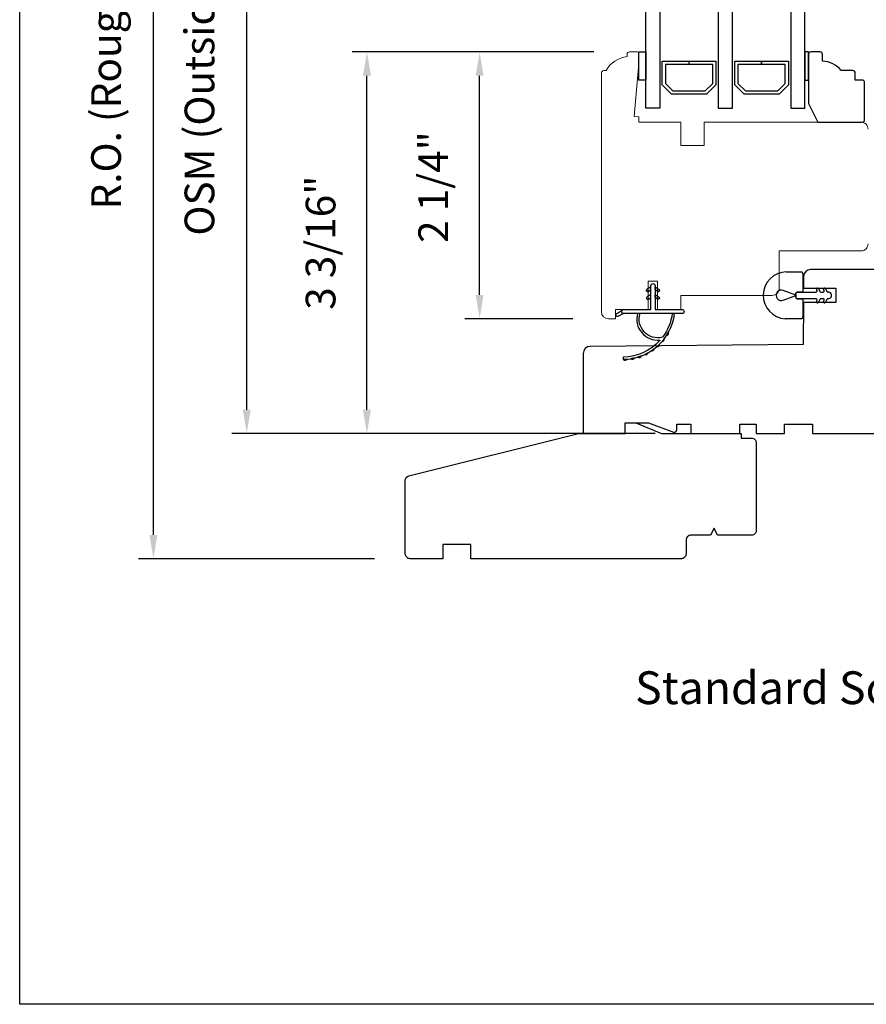
# Model space of a CAD drawing. Extents: x -4358 to -4285.7, y 5030 to 5112.5.
# Drawn here: x -4358 to -4350.9, y 5057.4 to 5065.6 of the extents above; entities that cross this region are included whole.
import ezdxf

# ---------------------------------------------------------------- set-up
doc = ezdxf.new("R2010")
doc.units = 0
doc.header["$LTSCALE"] = 10
doc.header["$MEASUREMENT"] = 0
doc.header["$PDMODE"] = 2
doc.header["$PDSIZE"] = -2
doc.layers.get('DEFPOINTS').update_dxf_attribs({"color": 2, "linetype": 'CONTINUOUS'})
for name, color, linetype in [('1', 1, 'CONTINUOUS'), ('5', 6, 'CONTINUOUS'), ('6', 1, 'CONTINUOUS'), ('8', 7, 'CONTINUOUS')]:
    doc.layers.add(name, color=color, linetype=linetype)
for name, color, linetype, lineweight in [('2', 2, 'CONTINUOUS', 9), ('7', 7, 'CONTINUOUS', 20), ('Symbol (ISO)', 7, 'CONTINUOUS', 25)]:
    doc.layers.add(name, color=color, linetype=linetype, lineweight=lineweight)
doc.styles.add('MODERN', font='tahoma.ttf')
doc.styles.add('Note Text (ISO)', font='tahoma.ttf')
doc.dimstyles.new('LWDEC$0', dxfattribs={"dimtxt": 2.5, "dimasz": 2, "dimexe": 1.25, "dimexo": 3, "dimgap": 2, "dimtad": 1, "dimtoh": 1, "dimzin": 1, "dimdsep": 46, "dimtxsty": 'MODERN', "dimcen": 0, "dimdle": 1.5, "dimadec": 0, "dimazin": 0, "dimtfac": 1, "dimtix": 1, "dimtmove": 0, "dimatfit": 3, "dimfxl": 0, "dimtzin": 0, "dimarcsym": 0})

# ---------------------------------------------------------------- blocks, each defined once
blk = doc.blocks.new('2868C')
at = {"layer": '1'}
for points in [[(8.31, 5.95, 0.171884), (8.28, 5.96, 0.583171), (3.5, 0.9), (2.98, 0.9, -0.519556), (7.69, 6.57, 0.678594), (7.73, 6.65, 0.207743), (-0.04, 10.19, -0.408958), (-0.09, 10.24), (-0.09, 10.64, -0.419299), (-0.04, 10.69, -0.372378), (10.89, 0.9), (10.39, 0.9, 0.12941)], [(0.75, 10.65, 0.017679), (-0.04, 10.69, -0.455609)], [(2.3, 10.4, 0.017638), (1.52, 10.55, -0.446077)], [(3.79, 9.95, 0.017587), (3.04, 10.2, -0.436338)], [(5.21, 9.28, 0.017526), (4.51, 9.64, -0.426583)], [(6.52, 8.43, 0.017456), (5.88, 8.88, -0.416994)], [(7.7, 7.41, 0.01738), (7.13, 7.94, -0.407743)], [(8.72, 6.23, 0.017298), (8.24, 6.83, -0.39899)], [(9.58, 4.91, 0.017215), (9.18, 5.58, -0.390882)], [(0, 0.9), (-1.24, 1.49, 1), (-1.5, 0.95), (-0.26, 0.08, -0.732951)], [(5.28, -2.2), (5.82, -2.58), (5.82, -3.2), (4.98, -2.61, -1)], [(5.28, -3.85), (5.82, -4.23), (5.82, -4.85), (4.98, -4.26, -1)], [(7.26, -2.2), (6.72, -2.58), (6.72, -3.2), (7.56, -2.61, 1)], [(7.26, -3.85), (6.72, -4.23), (6.72, -4.85), (7.56, -4.26, 1)]]:
    blk.add_lwpolyline(points, format="xyb", close=True, dxfattribs=at)
blk.add_ellipse((5.13, -4.06), major_axis=(-0.18, 0.18), ratio=1, start_param=-1.396263, end_param=1.745329, dxfattribs=at)
at = {"layer": '1', "extrusion": (0, 0, -1)}
blk.add_ellipse((7.41, -4.06), major_axis=(0.18, 0.18), ratio=1, start_param=-1.396263, end_param=1.745329, dxfattribs=at)
at = {"layer": '6'}
blk.add_lwpolyline([(6.72, -5.05), (6.72, 0), (12.46, 0, 1), (12.46, 0.9), (0, 0.9, 1), (0, 0), (5.82, 0), (5.82, -5.05, 1)], format="xyb", close=True, dxfattribs=at)
blk = doc.blocks.new('Lauren W.S.')
at = {"layer": '1'}
for p, q in [((-9.65, 5), (-6.49, 5)), ((-6.1, 4.62), (-6.1, 0.72)), ((-7.61, 0.04), (-10.31, 1.05)), ((-10.31, -1.05), (-7.61, -0.04)), ((-6.1, -0.72), (-6.1, -4.61)), ((-6.48, -5), (-9.87, -5))]:
    blk.add_line(p, q, dxfattribs=at)
for centre, radius, start, end in [((-9.59, 0), 5, 90.6876, 266.8086), ((-6.48, 4.62), 0.387, 360, 91.3007), ((-10.71, 0), 1.13, 69.34, 290.66), ((-6.48, -4.61), 0.387, 270, 360)]:
    blk.add_arc(centre, radius, start, end, dxfattribs=at)
at = {"layer": '6'}
for p, q in [((-7.61, -0.46), (-7.61, 0.46)), ((-7.61, 0.46), (-7.61, 0.04)), ((-7.36, 0.72), (-3.29, 0.72)), ((-6.1, 0.72), (-7.36, 0.72)), ((-3.07, 1.04), (-3.18, 1.28)), ((-2.77, 1.45), (-2.52, 0.86)), ((-2.3, 0.72), (-1.78, 0.72)), ((-1.57, 1.04), (-1.67, 1.28)), ((-1.27, 1.45), (-1.01, 0.86)), ((-0.8, 0.72), (-0.72, 0.72)), ((-7.61, -0.04), (-7.61, -0.46)), ((-3.29, -0.72), (-7.36, -0.72)), ((-7.36, -0.72), (-6.1, -0.72)), ((-3.18, -1.28), (-3.07, -1.04)), ((-2.52, -0.86), (-2.77, -1.46)), ((-1.78, -0.72), (-2.3, -0.72)), ((-1.67, -1.28), (-1.57, -1.04)), ((-1.01, -0.86), (-1.27, -1.46)), ((-0.72, -0.72), (-0.8, -0.72))]:
    blk.add_line(p, q, dxfattribs=at)
for centre, radius, start, end in [((-7.36, 0.46), 0.254, 90, 180), ((-7.36, 0.46), 0.254, 90, 180), ((-3.29, 0.95), 0.232, 270, 23.4142), ((-2.97, 1.36), 0.22, 24.1003, 202.7086), ((-2.3, 0.95), 0.232, 203.4142, 270), ((-1.78, 0.95), 0.232, 270, 23.4142), ((-1.47, 1.37), 0.22, 23.4142, 203.4142), ((-0.8, 0.95), 0.232, 203.4142, 270), ((-0.72, 0), 0.718, 270, 90.02), ((-7.36, -0.46), 0.254, 180, 270), ((-7.36, -0.46), 0.254, 180, 270), ((-3.29, -0.95), 0.232, 336.5858, 90), ((-2.98, -1.37), 0.22, 156.5858, 336.5858), ((-2.3, -0.95), 0.232, 90, 156.5858), ((-1.78, -0.95), 0.232, 336.5858, 90), ((-1.47, -1.37), 0.22, 156.5858, 336.5858), ((-0.8, -0.95), 0.232, 89.9381, 156.5858)]:
    blk.add_arc(centre, radius, start, end, dxfattribs=at)
blk = doc.blocks.new('*D104')
at = {"layer": '2', "color": 0, "linetype": 'ByBlock', "lineweight": -2}
for p, q in [((-4353.2113, 5065.3625), (-4354.2966, 5065.3625)), ((-4354.1716, 5063.3183), (-4354.1716, 5065.1625)), ((-4353.388, 5063.1183), (-4354.2966, 5063.1183))]:
    blk.add_line(p, q, dxfattribs=at)
at = {"layer": '2', "color": 0}
for points in [[(-4354.2049, 5065.1625), (-4354.1383, 5065.1625), (-4354.1716, 5065.3625)], [(-4354.2049, 5063.3183), (-4354.1383, 5063.3183), (-4354.1716, 5063.1183)]]:
    blk.add_solid(points, dxfattribs=at)
at = {"layer": 'DEFPOINTS', "color": 0}
for p in [(-4354.1716, 5065.3625), (-4352.9113, 5065.3625), (-4353.088, 5063.1183)]:
    blk.add_point(p, dxfattribs=at)
at = {"layer": '2', "color": 0, "insert": (-4354.5294, 5064.2258), "char_height": 0.25, "attachment_point": 5, "rotation": 90, "style": 'MODERN'}
blk.add_mtext('2 1/4"', dxfattribs=at)
blk = doc.blocks.new('*D106')
at = {"layer": '2', "color": 0, "linetype": 'ByBlock', "lineweight": -2}
for p, q in [((-4353.2113, 5065.3625), (-4355.2447, 5065.3625)), ((-4355.1197, 5062.3538), (-4355.1197, 5065.1625)), ((-4352.6951, 5062.1538), (-4355.2447, 5062.1538))]:
    blk.add_line(p, q, dxfattribs=at)
at = {"layer": '2', "color": 0}
for points in [[(-4355.1531, 5065.1625), (-4355.0864, 5065.1625), (-4355.1197, 5065.3625)], [(-4355.1531, 5062.3538), (-4355.0864, 5062.3538), (-4355.1197, 5062.1538)]]:
    blk.add_solid(points, dxfattribs=at)
at = {"layer": 'DEFPOINTS', "color": 0}
for p in [(-4355.1197, 5065.3625), (-4352.9113, 5065.3625), (-4352.3951, 5062.1538)]:
    blk.add_point(p, dxfattribs=at)
at = {"layer": '2', "color": 0, "insert": (-4355.4775, 5063.7582), "char_height": 0.25, "attachment_point": 5, "rotation": 90, "style": 'MODERN'}
blk.add_mtext('3 3/16"', dxfattribs=at)
blk = doc.blocks.new('*D109')
at = {"layer": '2', "color": 0, "linetype": 'ByBlock', "lineweight": -2}
for p, q in [((-4352.6951, 5070.0278), (-4356.2562, 5070.0278)), ((-4356.1312, 5062.3538), (-4356.1312, 5069.8278)), ((-4352.6951, 5062.1538), (-4356.2562, 5062.1538))]:
    blk.add_line(p, q, dxfattribs=at)
at = {"layer": '2', "color": 0}
for points in [[(-4356.1646, 5069.8278), (-4356.0979, 5069.8278), (-4356.1312, 5070.0278)], [(-4356.1646, 5062.3538), (-4356.0979, 5062.3538), (-4356.1312, 5062.1538)]]:
    blk.add_solid(points, dxfattribs=at)
at = {"layer": 'DEFPOINTS', "color": 0}
for p in [(-4356.1312, 5070.0278), (-4352.3951, 5070.0278), (-4352.3951, 5062.1538)]:
    blk.add_point(p, dxfattribs=at)
at = {"layer": '2', "color": 0, "insert": (-4356.4964, 5066.0908), "char_height": 0.25, "attachment_point": 5, "rotation": 90, "style": 'MODERN'}
blk.add_mtext('OSM (Outside Measurement)', dxfattribs=at)
blk = doc.blocks.new('*D110')
at = {"layer": '2', "color": 0, "linetype": 'ByBlock', "lineweight": -2}
for p, q in [((-4352.7081, 5070.4016), (-4357.0412, 5070.4016)), ((-4356.9162, 5061.3007), (-4356.9162, 5070.2016)), ((-4355.0573, 5061.1007), (-4357.0412, 5061.1007))]:
    blk.add_line(p, q, dxfattribs=at)
at = {"layer": '2', "color": 0}
for points in [[(-4356.9495, 5070.2016), (-4356.8829, 5070.2016), (-4356.9162, 5070.4016)], [(-4356.9495, 5061.3007), (-4356.8829, 5061.3007), (-4356.9162, 5061.1007)]]:
    blk.add_solid(points, dxfattribs=at)
at = {"layer": 'DEFPOINTS', "color": 0}
for p in [(-4356.9162, 5070.4016), (-4352.4081, 5070.4016), (-4354.7573, 5061.1007)]:
    blk.add_point(p, dxfattribs=at)
at = {"layer": '2', "color": 0, "insert": (-4357.2823, 5065.7511), "char_height": 0.25, "attachment_point": 5, "rotation": 90, "style": 'MODERN'}
blk.add_mtext('R.O. (Rough Opening)', dxfattribs=at)

msp = doc.modelspace()

# ---------------------------------------------------------------- linework, layer by layer
at = {"layer": '1', "color": 1}
for points in [[(-4352.77345, 5067.4885), (-4352.65534, 5067.4885), (-4352.65534, 5064.88998), (-4352.77345, 5064.88998)], [(-4352.0451, 5067.4885), (-4352.16321, 5067.4885), (-4352.16321, 5064.88998), (-4352.0451, 5064.88998)], [(-4351.43487, 5067.4885), (-4351.55298, 5067.4885), (-4351.55298, 5064.88998), (-4351.43487, 5064.88998)], [(-4352.1829, 5065.08649), (-4352.2613, 5065.00809), (-4352.55726, 5065.00809), (-4352.63565, 5065.08649), (-4352.63565, 5065.28368), (-4352.4107, 5065.28368), (-4352.4107, 5065.25612), (-4352.60809, 5065.25612), (-4352.60809, 5065.0979), (-4352.54584, 5065.03565), (-4352.27271, 5065.03565), (-4352.21046, 5065.0979), (-4352.21046, 5065.25612), (-4352.409, 5065.25612), (-4352.409, 5065.28368), (-4352.1829, 5065.28368)], [(-4351.57266, 5065.08649), (-4351.65106, 5065.00809), (-4351.94702, 5065.00809), (-4352.02542, 5065.08649), (-4352.02542, 5065.28368), (-4351.80047, 5065.28368), (-4351.80047, 5065.25612), (-4351.99786, 5065.25612), (-4351.99786, 5065.0979), (-4351.9356, 5065.03565), (-4351.66248, 5065.03565), (-4351.60022, 5065.0979), (-4351.60022, 5065.25612), (-4351.79877, 5065.25612), (-4351.79877, 5065.28368), (-4351.57266, 5065.28368)]]:
    msp.add_lwpolyline(points, close=True, dxfattribs=at)
at = {"layer": '5'}
for points in [[(-4352.83248, 5065.36244), (-4352.77342, 5065.36244), (-4352.77342, 5065.12622), (-4352.83248, 5065.12622)], [(-4351.43487, 5065.1262), (-4351.40495, 5065.1262), (-4351.40495, 5065.36242), (-4351.43487, 5065.36242)]]:
    msp.add_lwpolyline(points, close=True, dxfattribs=at)
at = {"layer": '7'}
msp.add_lwpolyline([(-4350.90298, 5064.7128, 0.4142136), (-4350.96203, 5064.77186), (-4352.28095, 5064.77187), (-4352.28095, 5064.57502), (-4352.47793, 5064.57502), (-4352.47793, 5064.77187), (-4352.83208, 5064.77187), (-4352.83219, 5064.81519), (-4352.87111, 5064.81859), (-4352.83208, 5065.26469), (-4352.83208, 5065.35258, 0.4142136), (-4352.84192, 5065.36242), (-4352.91082, 5065.36242, 0.4142136), (-4352.93051, 5065.34274), (-4352.93051, 5065.32305, 0.2381249), (-4353.10767, 5065.20494), (-4353.12539, 5065.20494, 0.4142136), (-4353.14704, 5065.18329), (-4353.14704, 5063.17733, 0.4142131), (-4353.08799, 5063.11828), (-4353.02893, 5063.11828), (-4353.02893, 5063.19702), (-4352.75334, 5063.19702), (-4352.75334, 5063.43324), (-4352.6746, 5063.43324), (-4352.6746, 5063.19702), (-4352.47793, 5063.19702), (-4352.47793, 5063.31513), (-4351.71006, 5063.31516, 0.4142136), (-4351.65101, 5063.37422), (-4351.65098, 5063.68919), (-4350.96201, 5063.68915, 0.4142369), (-4350.90295, 5063.7482)], format="xyb", dxfattribs=at)
at = {"layer": '8', "linetype": 'Continuous'}
msp.add_lwpolyline([(-4358.04151, 5074.43672), (-4331.83121, 5074.43672), (-4331.83121, 5057.35344), (-4358.04151, 5057.35344)], close=True, dxfattribs=at)
at = {"layer": '8'}
for points in [[(-4350.95219, 5065.1262), (-4351.01125, 5065.1262), (-4351.01125, 5065.18525, 0.4142136), (-4351.03093, 5065.20494), (-4351.12936, 5065.20494, 0.236068), (-4351.28684, 5065.28368), (-4351.28684, 5065.34273, 0.4142136), (-4351.30652, 5065.36242), (-4351.38526, 5065.36242, 0.4142136), (-4351.40495, 5065.34273), (-4351.40495, 5064.92935), (-4351.32621, 5064.77187), (-4350.95219, 5064.77187, 0.4142136), (-4350.93251, 5064.79155), (-4350.93251, 5065.10651, 0.4142136)], [(-4354.76682, 5061.7981), (-4353.33998, 5062.15385), (-4352.94628, 5062.15385), (-4352.94628, 5062.24244), (-4352.85769, 5062.24244), (-4352.64116, 5062.15385), (-4351.97187, 5062.15385), (-4351.97187, 5062.11448), (-4351.88329, 5062.11448, -0.4142136), (-4351.84392, 5062.07511), (-4351.84392, 5061.33693, -0.4142136), (-4351.88329, 5061.29756), (-4352.16872, 5061.29756), (-4352.19825, 5061.35661), (-4352.22777, 5061.29756), (-4352.3951, 5061.29756, 0.4142136), (-4352.43447, 5061.25819), (-4352.43447, 5061.14008, -0.4142136), (-4352.47384, 5061.10071), (-4354.24549, 5061.10071), (-4354.24549, 5061.21882), (-4354.48171, 5061.21882), (-4354.48171, 5061.10071), (-4354.7573, 5061.10071, -0.4142136), (-4354.79667, 5061.14008), (-4354.79667, 5061.7599, -0.3443276)]]:
    msp.add_lwpolyline(points, format="xyb", close=True, dxfattribs=at)
msp.add_lwpolyline([(-4350.27896, 5063.5318), (-4351.38618, 5063.5318, 0.4116599), (-4351.44523, 5063.47326), (-4351.44609, 5063.37432), (-4351.17463, 5063.37432), (-4351.17463, 5063.25621), (-4351.44713, 5063.25621), (-4351.45022, 5062.90174), (-4353.24207, 5062.8861, 0.4116599), (-4353.30061, 5062.82705), (-4353.30061, 5062.15385), (-4352.94628, 5062.15385), (-4352.94628, 5062.24244), (-4352.74943, 5062.24244), (-4352.53962, 5062.16607, 0.5205671), (-4352.51321, 5062.18457), (-4352.51321, 5062.23259), (-4352.3951, 5062.23259), (-4352.3951, 5062.15385), (-4352.06045, 5062.15385), (-4351.98171, 5062.15385), (-4351.98171, 5062.23259), (-4351.84392, 5062.23259), (-4351.84392, 5062.15385), (-4351.6077, 5062.15385), (-4351.6077, 5062.23259), (-4351.37148, 5062.23259), (-4351.37148, 5062.15385), (-4349.16676, 5062.15385)], format="xyb", dxfattribs=at)

# ---------------------------------------------------------------- block references
at = {"layer": '2', "xscale": 0.03937, "yscale": 0.03937, "zscale": 0.03937}
msp.add_blockref('Lauren W.S.', (-4351.21102, 5063.31512), dxfattribs=at)
at = {"layer": '8', "xscale": -0.03937, "yscale": 0.03937, "zscale": 0.03937, "rotation": 180}
msp.add_blockref('2868C', (-4352.95989, 5063.19703), dxfattribs=at)

# ---------------------------------------------------------------- texts
at = {"layer": 'Symbol (ISO)', "insert": (-4351.40203, 5060.61294), "char_height": 0.2755894, "width": 4.6704124, "attachment_point": 2, "style": 'Note Text (ISO)'}
msp.add_mtext('\\pt5.9999;\\PStandard Screen', dxfattribs=at)

# ---------------------------------------------------------------- dimensions: what is measured, and where the dimension line sits
at = {"layer": '2'}
for base, p1, p2, text, picture, middle in [((-4356.91621, 5070.40159), (-4354.7573, 5061.10071), (-4352.40814, 5070.40159), 'R.O. (Rough Opening)', '*D110', (-4357.28234, 5065.75115)), ((-4356.13123, 5070.0278), (-4352.3951, 5062.15378), (-4352.3951, 5070.0278), 'OSM (Outside Measurement)', '*D109', (-4356.49644, 5066.09079))]:
    dim = msp.add_linear_dim(base=base, p1=p1, p2=p2, angle=90, text=text, dimstyle='LWDEC$0', override={"dimscale": 0.1, "dimdec": 4, "dimlunit": 5, "dimpost": '"', "dimtdec": 4, "dimfxl": 1.25, "dimfrac": 2, "dimarcsym": 1}, dxfattribs=at)
    dim.commit()
    dim.dimension.update_dxf_attribs({"geometry": picture, "text_midpoint": middle})
dim = msp.add_linear_dim(base=(-4355.11972, 5065.36252), p1=(-4352.3951, 5062.15378), p2=(-4352.91127, 5065.36252), angle=90, dimstyle='LWDEC$0', override={"dimscale": 0.1, "dimdec": 4, "dimlunit": 5, "dimpost": '"', "dimtdec": 4, "dimfxl": 1.25, "dimfrac": 2, "dimarcsym": 1}, dxfattribs=at)
dim.commit()
dim.dimension.update_dxf_attribs({"geometry": '*D106', "text_midpoint": (-4355.47755, 5063.75815)})
dim = msp.add_linear_dim(base=(-4354.1716, 5065.36252), p1=(-4353.08799, 5063.11828), p2=(-4352.91127, 5065.36252), angle=90, dimstyle='LWDEC$0', override={"dimscale": 0.1, "dimdec": 4, "dimlunit": 5, "dimpost": '"', "dimtdec": 4, "dimfxl": 1.25, "dimfrac": 2, "dimarcsym": 1}, dxfattribs=at)
dim.commit()
dim.dimension.update_dxf_attribs({"geometry": '*D104', "text_midpoint": (-4354.1716, 5064.22577), "dimtype": 160})

doc.saveas('drawing.dxf')
